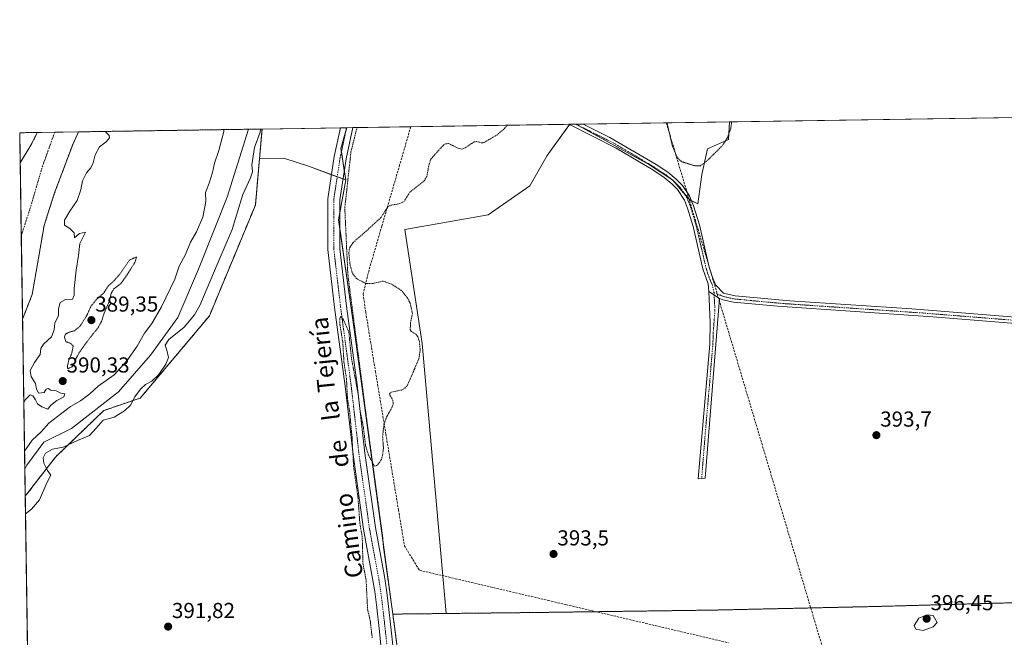
# Model space of a CAD drawing. Units: metres. Extents: x 603896 to 607344, y 4738468 to 4740834.
# Drawn here: x 603898 to 604353, y 4740548 to 4740834 of the extents above; entities that cross this region are included whole.
import ezdxf
from ezdxf.enums import TextEntityAlignment as Align

# ---------------------------------------------------------------- set-up
doc = ezdxf.new("R2010")
doc.units = ezdxf.units.M
doc.header["$MEASUREMENT"] = 0
for name, pattern in [('TRAZO_Y_PUNTO', [1, 0.5, -0.25, 0, -0.25]), ('TRAZOS', [0.75, 0.5, -0.25]), ('TRAZOS2', [0.375, 0.25, -0.125]), ('TRAZOSX2', [1.5, 1, -0.5])]:
    doc.linetypes.add(name, pattern=pattern)
for name, color, linetype, lineweight in [('Alambrada', 19, 'TRAZOS', 0), ('Arbolado forestal', 92, 'TRAZOS', 0), ('Arbolado forestal CxS', 92, 'Continuous', 0), ('Camino', 19, 'Continuous', 0), ('Camino Cxs', 19, 'Continuous', 0), ('Camino eje', 39, 'TRAZO_Y_PUNTO', 13), ('Carátula', 7, 'Continuous', 5), ('Comarca CxS', 133, 'Continuous', 0), ('Comunidad Autónoma CxS', 142, 'Continuous', 0), ('Conducción de agua lineal', 5, 'TRAZOSX2', 0), ('Corriente natural Cxs', 5, 'Continuous', 13), ('Corriente natural eje', 5, 'TRAZO_Y_PUNTO', 0), ('Corriente natural lineal', 142, 'Continuous', 13), ('Corriente natural superficial', 5, 'Continuous', 13), ('Cultivos herbáceos CxS', 92, 'Continuous', 0), ('Curva de nivel auxiliar', 36, 'TRAZOS', 0), ('Curva de nivel auxiliar depresión', 39, 'TRAZOS2', 0), ('Curva de nivel normal', 36, 'Continuous', 0), ('Curva de nivel normal depresión', 36, 'TRAZOS2', 0), ('Entidad de ámbito territorial CxS', 92, 'Continuous', 0), ('Huerta', 92, 'Continuous', 0), ('Huerta CxS', 92, 'Continuous', 0), ('Instalación de tratamiento de aguas', 135, 'TRAZOSX2', 0), ('Instalación de tratamiento de aguas CxS', 135, 'Continuous', 0), ('Municipio CxS', 142, 'Continuous', 0), ('Núcleo urbano', 19, 'Continuous', 0), ('Núcleo urbano CxS', 19, 'Continuous', 0), ('Pista pavimentada', 135, 'Continuous', 13), ('Pista pavimentada Cxs', 135, 'Continuous', 0), ('Pista pavimentada eje', 135, 'TRAZO_Y_PUNTO', 0), ('Provincia CxS', 1, 'Continuous', 0), ('Punto de cota en terreno', 7, 'Continuous', 0), ('Rótulo de punto de cota en terreno', 19, 'Continuous', 0), ('Suelo desnudo', 252, 'Continuous', 0), ('Suelo desnudo CxS', 43, 'Continuous', 0), ('Texto cartográfico', 19, 'Continuous', 0), ('Valla', 19, 'TRAZOS', 0), ('Vegetación y arbolado urbanos', 2, 'Continuous', 0), ('Vegetación y arbolados urbanos CxS', 144, 'Continuous', 0)]:
    doc.layers.add(name, color=color, linetype=linetype, lineweight=lineweight)
doc.styles.add('Arial', font='txt', dxfattribs={"height": 0.2})

# ---------------------------------------------------------------- blocks, each defined once
blk = doc.blocks.new('*U152')
at = {"layer": 'Cultivos herbáceos CxS', "color": 92, "linetype": 'Continuous', "lineweight": 0}
blk.add_polyline3d([(604370.41, 4740564.76, 394.29), (604293.92, 4740562.68, 394.02), (604218.89, 4740561.01, 393.56), (604141.04, 4740559.95, 393.17), (604095.01, 4740559.43, 392.94), (604083.81, 4740684.26, 392.56), (604075.78, 4740736.89, 392.51), (604114.32, 4740743.73, 392.65), (604133.67, 4740757.03, 392.7), (604141.67, 4740771.08, 392.81), (604152.06, 4740785.51, 392.96), (604154.81, 4740785.55, 393.01), (604188.92, 4740766.73, 393.03), (604199.49, 4740759.89, 393.09), (604207.57, 4740750.57, 393.16), (604211.3, 4740748.7, 393.03), (604213.16, 4740762.38, 392.6), (604215.65, 4740774.19, 391.88), (604225.37, 4740778.52, 392.43), (604225.88, 4740786.64, 392.04), (604541.1, 4740791.48, 394.4)], dxfattribs=at)
blk = doc.blocks.new('*U160')
at = {"layer": 'Vegetación y arbolados urbanos CxS', "color": 144, "linetype": 'Continuous', "lineweight": 0}
for points in [[(604213.16, 4740762.38, 392.6), (604211.3, 4740748.7, 393.03), (604207.57, 4740750.57, 393.16), (604199.49, 4740759.89, 393.09), (604188.92, 4740766.73, 393.03), (604154.81, 4740785.55, 393.01), (604225.88, 4740786.64, 392.04), (604225.37, 4740778.52, 392.43), (604215.65, 4740774.19, 391.88), (604213.16, 4740762.38, 392.6)], [(604095.01, 4740559.43, 392.94), (604070.3, 4740559.15, 392.78), (604051.98, 4740694.07, 392.06), (604045.22, 4740741.4, 391.65), (604048.51, 4740759.82, 391.68), (604046.32, 4740774.39, 391.9), (604049, 4740783.93, 391.5), (604152.06, 4740785.51, 392.96), (604141.67, 4740771.08, 392.81), (604133.67, 4740757.03, 392.7), (604114.32, 4740743.73, 392.65), (604075.78, 4740736.89, 392.51), (604083.81, 4740684.26, 392.56), (604095.01, 4740559.43, 392.94)]]:
    blk.add_polyline3d(points, close=True, dxfattribs=at)
blk = doc.blocks.new('*U164')
at = {"layer": 'Suelo desnudo CxS', "color": 43, "linetype": 'Continuous', "lineweight": 0}
blk.add_polyline3d([(603899.15, 4740695.45, 388.11), (603899.15, 4740695.44, 388.11), (603898.06, 4740767.68, 388.33), (603903.02, 4740775.91, 388.15), (603905.34, 4740780.31, 388.15), (603905.95, 4740781.73, 388.12), (603925.04, 4740782.03, 388.07), (603922.34, 4740776.15, 388.1), (603913.98, 4740753.83, 388.07), (603910.58, 4740743.22, 388.06), (603909.14, 4740738.71, 388.04), (603903.62, 4740706.87, 388.09), (603899.15, 4740695.45, 388.11)], close=True, dxfattribs=at)
blk = doc.blocks.new('*U165')
at = {"layer": 'Arbolado forestal CxS', "color": 92, "linetype": 'Continuous', "lineweight": 0}
blk.add_polyline3d([(603900.87, 4740614.24, 389.32), (603900.38, 4740613.73, 389.34), (603899.15, 4740695.44, 388.11), (603899.15, 4740695.45, 388.11), (603903.62, 4740706.87, 388.09), (603909.14, 4740738.71, 388.04), (603910.58, 4740743.22, 388.06), (603913.98, 4740753.83, 388.07), (603922.34, 4740776.15, 388.1), (603925.04, 4740782.03, 388.07), (604009.85, 4740783.33, 390.15), (604008.65, 4740769.6, 390.86), (604006.78, 4740748.2, 391.4), (604000.65, 4740733.42, 391.19), (603985.54, 4740696.97, 391.28), (603953.6, 4740659.01, 390.46), (603936.66, 4740653.21, 388.25), (603914.39, 4740631.74, 390.35), (603900.87, 4740614.24, 389.32)], close=True, dxfattribs=at)
blk = doc.blocks.new('*U167')
at = {"layer": 'Cultivos herbáceos CxS', "color": 92, "linetype": 'Continuous', "lineweight": 0}
blk.add_polyline3d([(603911.23, 4739893.26, 433.87), (603900.38, 4740613.73, 389.34), (603900.87, 4740614.24, 389.32), (603914.39, 4740631.74, 390.35), (603936.66, 4740653.21, 388.25), (603953.6, 4740659.01, 390.46), (603985.54, 4740696.97, 391.28), (604000.65, 4740733.42, 391.19), (604006.78, 4740748.2, 391.4), (604008.65, 4740769.6, 390.86), (604019.94, 4740769.89, 391.06), (604031.78, 4740765.94, 391.19), (604048.51, 4740759.82, 391.68), (604045.22, 4740741.4, 391.65), (604051.98, 4740694.07, 392.06), (604070.3, 4740559.15, 392.78), (604074.18, 4740529.81, 392.89)], dxfattribs=at)
blk = doc.blocks.new('*U171')
at = {"layer": 'Curva de nivel auxiliar depresión', "color": 39, "linetype": 'TRAZOS2', "lineweight": 0}
for points in [[(604197.01, 4740786.2, 392.5), (604199.37, 4740775.89, 392.5), (604201.39, 4740770.83, 392.5), (604202.5, 4740769.33, 392.5), (604203.88, 4740768.21, 392.5), (604210.06, 4740766.28, 392.5), (604212.4, 4740766.34, 392.5), (604215.46, 4740768.58, 392.5), (604222.69, 4740775.79, 392.5), (604225, 4740779.49, 392.5), (604226.46, 4740783.62, 392.5), (604226.89, 4740786.66, 392.5)], [(604197.01, 4740786.2, 392.5)]]:
    blk.add_polyline3d(points, dxfattribs=at)
blk = doc.blocks.new('*U183')
at = {"layer": 'Curva de nivel normal', "color": 36, "linetype": 'Continuous', "lineweight": 0}
for points in [[(603937.57, 4740782.22, 390), (603937.67, 4740781.95, 390), (603939.24, 4740780.38, 390), (603939.36, 4740779.22, 390), (603937.8, 4740777.42, 390), (603934.76, 4740775.09, 390), (603932.72, 4740771.42, 390), (603931.85, 4740767.75, 390), (603930.69, 4740765.42, 390), (603928.73, 4740763.09, 390), (603926.9, 4740759.42, 390), (603926.13, 4740755.23, 390), (603924.4, 4740750.33, 390), (603921.03, 4740745.44, 390), (603918.58, 4740741.18, 390), (603918.63, 4740738.83, 390), (603921.08, 4740737.29, 390), (603923, 4740735.41, 390), (603923.24, 4740733.09, 390), (603925.49, 4740735.03, 390), (603928.32, 4740735.63, 390), (603925.67, 4740730.49, 390), (603925.08, 4740724.91, 390), (603923.88, 4740718.03, 390), (603922.98, 4740709.58, 390), (603923.09, 4740706.49, 390), (603922.26, 4740704.69, 390), (603919.04, 4740704.61, 390), (603916.52, 4740703.12, 390), (603915.76, 4740700.2, 390), (603915.74, 4740697.19, 390), (603914.14, 4740693.6, 390), (603913.8, 4740690.52, 390), (603912.52, 4740687.27, 390), (603908.84, 4740683.86, 390), (603907.69, 4740681.88, 390), (603907.32, 4740679.18, 390), (603904.64, 4740675.4, 390), (603902.76, 4740671.71, 390), (603903.13, 4740668.97, 390), (603905.19, 4740665.71, 390), (603905.58, 4740663.28, 390), (603906.61, 4740661.27, 390), (603909.17, 4740661.62, 390), (603910.02, 4740663.12, 390), (603911.03, 4740663.46, 390), (603912.17, 4740662.66, 390), (603914.64, 4740662.38, 390), (603916.88, 4740661.23, 390), (603918.75, 4740660.97, 390), (603918.21, 4740659.52, 390), (603914.96, 4740657.89, 390), (603912.1, 4740655.51, 390), (603910.84, 4740653.91, 390), (603908.05, 4740654.97, 390), (603906.01, 4740656.27, 390), (603905.18, 4740658.11, 390), (603903.9, 4740660.06, 390), (603902.63, 4740660.54, 390), (603900.37, 4740658.17, 390), (603899.73, 4740656.74, 390)], [(603900.07, 4740634.43, 390), (603903.59, 4740639.47, 390), (603907.84, 4740643.42, 390), (603911.39, 4740647.44, 390), (603921.28, 4740655.05, 390), (603925.99, 4740657.7, 390), (603930.34, 4740661, 390), (603934.14, 4740664.44, 390), (603941.44, 4740669.77, 390), (603947.43, 4740676.24, 390), (603952.21, 4740683.03, 390), (603955.57, 4740688.99, 390), (603958.91, 4740693.4, 390), (603963.45, 4740701.13, 390), (603969.48, 4740713.98, 390), (603971.55, 4740719.94, 390), (603974.52, 4740725.42, 390), (603976.75, 4740731.08, 390), (603979.54, 4740735.88, 390), (603982.49, 4740742.53, 390), (603983.8, 4740749.86, 390), (603983.76, 4740754.02, 390), (603985.47, 4740758.34, 390), (603986.98, 4740763.22, 390), (603987.88, 4740767.57, 390), (603989.91, 4740773.37, 390), (603992.19, 4740782.24, 390), (603992.26, 4740783.06, 390)], [(603899.73, 4740656.74, 390)]]:
    blk.add_polyline3d(points, dxfattribs=at)
blk = doc.blocks.new('*U190')
at = {"layer": 'Curva de nivel auxiliar', "color": 36, "linetype": 'TRAZOS', "lineweight": 0}
blk.add_polyline3d([(604060.76, 4740548.15, 392.5), (604059.85, 4740556.2, 392.5), (604058.62, 4740561.28, 392.5), (604057.96, 4740574.92, 392.5), (604056.48, 4740582.51, 392.5), (604056.15, 4740594.82, 392.5), (604055.05, 4740601.14, 392.5), (604054.18, 4740613.12, 392.5), (604052.15, 4740627.47, 392.5), (604051.43, 4740641.05, 392.5), (604050.37, 4740652.42, 392.5), (604049.32, 4740658.88, 392.5), (604048.88, 4740667.77, 392.5), (604047.72, 4740675.55, 392.5), (604047.19, 4740684.59, 392.5), (604045.87, 4740692.84, 392.5), (604045.8, 4740695.84, 392.5), (604046.18, 4740696.68, 392.5), (604047.49, 4740695.16, 392.5), (604049.97, 4740689.45, 392.5), (604051.13, 4740677.75, 392.5), (604054.39, 4740660.02, 392.5), (604055.19, 4740652.78, 392.5), (604056.6, 4740645.95, 392.5), (604057.76, 4740636.64, 392.5), (604059.14, 4740632.39, 392.5), (604061.81, 4740627.59, 392.5), (604062.77, 4740627.81, 392.5), (604063.99, 4740628.99, 392.5), (604064.98, 4740630.66, 392.5), (604065.59, 4740632.58, 392.5), (604065.94, 4740635.93, 392.5), (604065.58, 4740641.22, 392.5), (604066.16, 4740646.62, 392.5), (604067.38, 4740650.2, 392.5), (604069.88, 4740654.61, 392.5), (604070.48, 4740656.22, 392.5), (604070.32, 4740657.97, 392.5), (604068.84, 4740660.47, 392.5), (604068.79, 4740661.11, 392.5), (604069.68, 4740661.74, 392.5), (604074.36, 4740662.67, 392.5), (604075.89, 4740663.62, 392.5), (604077.1, 4740664.98, 392.5), (604082.37, 4740677.3, 392.5), (604082.93, 4740681.19, 392.5), (604082.54, 4740685.06, 392.5), (604081.85, 4740687.36, 392.5), (604080.97, 4740688.46, 392.5), (604078.74, 4740689.86, 392.5), (604078.33, 4740690.63, 392.5), (604078.46, 4740693.96, 392.5), (604079.33, 4740697.99, 392.5), (604078.29, 4740702.83, 392.5), (604077.2, 4740705.02, 392.5), (604074.21, 4740708.74, 392.5), (604069.83, 4740711.56, 392.5), (604065.83, 4740713.07, 392.5), (604061.21, 4740711.96, 392.5), (604057.93, 4740711.95, 392.5), (604053.43, 4740714.2, 392.5), (604051.68, 4740716.5, 392.5), (604050.5, 4740720.62, 392.5), (604049.98, 4740725.99, 392.5), (604050.23, 4740728.28, 392.5), (604051.95, 4740730.91, 392.5), (604057.76, 4740735.95, 392.5), (604064.73, 4740742.39, 392.5), (604068.05, 4740747.34, 392.5), (604069.39, 4740748.11, 392.5), (604073.4, 4740748.86, 392.5), (604075.46, 4740749.77, 392.5), (604078.14, 4740754.21, 392.5), (604084.76, 4740759.32, 392.5), (604085.99, 4740761.43, 392.5), (604087.08, 4740767.15, 392.5), (604087.92, 4740769.47, 392.5), (604093.66, 4740775.91, 392.5), (604094.56, 4740776.47, 392.5), (604096.04, 4740776.65, 392.5), (604100.5, 4740774.46, 392.5), (604102.12, 4740774.04, 392.5), (604103.72, 4740774.64, 392.5), (604107.9, 4740777.41, 392.5), (604108.93, 4740777.53, 392.5), (604111.44, 4740776.95, 392.5), (604112.35, 4740777.03, 392.5), (604118.39, 4740780.55, 392.5), (604121.93, 4740783.6, 392.5), (604123.21, 4740785.07, 392.5)], dxfattribs=at)
blk = doc.blocks.new('5PATER')
at = {"layer": 'Carátula', "linetype": 'Continuous', "lineweight": 5}
h = blk.add_hatch(color=250, dxfattribs=at)
edge = h.paths.add_edge_path()
edge.add_ellipse((0, 0.01), major_axis=(-1.33, -1.34), ratio=0.999422, start_angle=0, end_angle=360)
blk = doc.blocks.new('*U234')
at = {"layer": 'Alambrada', "color": 19, "linetype": 'TRAZOS', "lineweight": 0}
blk.add_polyline3d([(604070.3, 4740559.15, 394.52), (604066.05, 4740589.4, 397.6), (604065.57, 4740595.07, 393.65), (604058.49, 4740647.05, 394.64), (604049.51, 4740716.05, 395.31), (604048.09, 4740746.77, 398.86), (604050.93, 4740772.76, 394.55), (604053.74, 4740784, 391.56)], dxfattribs=at)

msp = doc.modelspace()

# ---------------------------------------------------------------- linework, layer by layer
at = {"layer": 'Arbolado forestal', "color": 92, "linetype": 'TRAZOS', "lineweight": 0}
for points in [[(603898.06, 4740767.68, 388.33), (603897.85, 4740781.61, 389.92), (603905.95, 4740781.73, 388.12)], [(603898.06, 4740767.68, 388.33), (603903.02, 4740775.91, 388.15), (603905.34, 4740780.31, 388.15), (603905.95, 4740781.73, 388.12)], [(603925.04, 4740782.03, 388.07), (603922.34, 4740776.15, 388.1), (603913.98, 4740753.83, 388.07), (603910.58, 4740743.22, 388.06), (603909.14, 4740738.71, 388.04), (603903.62, 4740706.87, 388.09), (603899.15, 4740695.45, 388.11), (603899.15, 4740695.45, 388.11)], [(603925.04, 4740782.03, 388.07), (604003.56, 4740783.23, 388.36), (604009.85, 4740783.33, 390.15)], [(604008.65, 4740769.6, 390.86), (604009.85, 4740783.33, 390.15)], [(604008.65, 4740769.6, 390.86), (604006.78, 4740748.2, 391.4), (604000.65, 4740733.42, 391.19), (603985.54, 4740696.97, 391.28), (603953.6, 4740659.01, 390.46), (603936.66, 4740653.21, 388.25), (603914.39, 4740631.74, 390.35), (603900.87, 4740614.24, 389.32), (603900.38, 4740613.73, 389.34)], [(603900.38, 4740613.73, 389.34), (603900.19, 4740626.11, 388.89), (603899.15, 4740695.45, 388.11)]]:
    msp.add_polyline3d(points, dxfattribs=at)
at = {"layer": 'Arbolado forestal CxS', "color": 92, "linetype": 'Continuous', "lineweight": 0}
msp.add_polyline3d([(603898.06, 4740767.68, 388.33), (603897.85, 4740781.61, 389.92), (603905.95, 4740781.73, 388.12), (603905.34, 4740780.31, 388.15), (603903.02, 4740775.91, 388.15), (603898.06, 4740767.68, 388.33)], close=True, dxfattribs=at)
at = {"layer": 'Camino', "color": 19, "linetype": 'Continuous', "lineweight": 0}
for points in [[(604151.64, 4740785.5, 392.95), (604158.24, 4740785.6, 393.06)], [(604216.25, 4740708.28, 393.64), (604216.07, 4740711.76, 393.65), (604213.57, 4740718.76, 393.67), (604209.07, 4740738.25, 393.33), (604206.5, 4740746.83, 393.13), (604205.05, 4740750.45, 393.13), (604201.88, 4740755.38, 393.07), (604199.3, 4740758.02, 393.11), (604195.67, 4740760.95, 393.05), (604190.38, 4740764.43, 393), (604173.54, 4740774.5, 393.04), (604151.64, 4740785.5, 392.95)], [(604158.24, 4740785.6, 393.06), (604170.55, 4740779.48, 393.05), (604191.95, 4740766.94, 393), (604197.42, 4740763.34, 393.11), (604201.3, 4740760.21, 393.11), (604204.18, 4740757.26, 393.23), (604207.46, 4740752.46, 393.21), (604208.22, 4740750.53, 393.13), (604209.3, 4740747.8, 393.09), (604211.94, 4740739.01, 393.36), (604216.46, 4740719.42, 393.6), (604217.97, 4740714.69, 393.65), (604219.62, 4740711.18, 393.64), (604223.07, 4740707.52, 393.65), (604223.66, 4740707.26, 393.66), (604228.55, 4740706.25, 393.7), (604253.71, 4740703.93, 393.68), (604310.12, 4740700.16, 393.63), (604448.08, 4740689.2, 394.17)], [(604221.33, 4740705.04, 393.62), (604214.66, 4740621.98, 393.49), (604211.34, 4740621.74, 393.58), (604216.77, 4740683.97, 393.58), (604216.99, 4740693.96, 393.63), (604216.25, 4740708.28, 393.64)], [(604216.25, 4740708.28, 393.64), (604221.33, 4740705.04, 393.62)], [(604216.25, 4740708.28, 393.64), (604221.33, 4740705.04, 393.62)], [(604447.88, 4740686.25, 394.18), (604319.88, 4740696.46, 393.82), (604248.03, 4740701.4, 393.81), (604227.65, 4740703.37, 393.66), (604222.76, 4740704.42, 393.62), (604221.33, 4740705.04, 393.62)]]:
    msp.add_polyline3d(points, dxfattribs=at)
at = {"layer": 'Camino Cxs', "color": 19, "linetype": 'Continuous', "lineweight": 0}
msp.add_polyline3d([(604447.88, 4740686.25, 394.18), (604319.88, 4740696.46, 393.82), (604248.03, 4740701.4, 393.81), (604227.65, 4740703.37, 393.66), (604222.76, 4740704.42, 393.62), (604221.33, 4740705.04, 393.62), (604221.33, 4740705.04, 393.62), (604216.25, 4740708.28, 393.64), (604216.07, 4740711.76, 393.65), (604213.57, 4740718.76, 393.67), (604209.07, 4740738.25, 393.33), (604206.5, 4740746.83, 393.13), (604205.05, 4740750.45, 393.13), (604201.88, 4740755.38, 393.07), (604199.3, 4740758.02, 393.11), (604195.67, 4740760.95, 393.05), (604190.38, 4740764.43, 393), (604173.54, 4740774.5, 393.04), (604151.64, 4740785.5, 392.95), (604158.24, 4740785.6, 393.06), (604170.55, 4740779.48, 393.05), (604191.95, 4740766.94, 393), (604197.42, 4740763.34, 393.11), (604201.3, 4740760.21, 393.11), (604204.18, 4740757.26, 393.23), (604207.46, 4740752.46, 393.21), (604208.22, 4740750.53, 393.13), (604209.3, 4740747.8, 393.09), (604211.94, 4740739.01, 393.36), (604216.46, 4740719.42, 393.6), (604217.97, 4740714.69, 393.65), (604219.62, 4740711.18, 393.64), (604223.07, 4740707.52, 393.65), (604223.66, 4740707.26, 393.66), (604228.55, 4740706.25, 393.7), (604253.71, 4740703.93, 393.68), (604310.12, 4740700.16, 393.63), (604448.08, 4740689.2, 394.17)], dxfattribs=at)
msp.add_polyline3d([(604221.33, 4740705.04, 393.62), (604214.66, 4740621.98, 393.49), (604211.34, 4740621.74, 393.58), (604216.77, 4740683.97, 393.58), (604216.99, 4740693.96, 393.63), (604216.25, 4740708.28, 393.64), (604221.33, 4740705.04, 393.62)], close=True, dxfattribs=at)
at = {"layer": 'Camino eje', "color": 39, "linetype": 'TRAZO_Y_PUNTO', "lineweight": 13}
for points in [[(604154.94, 4740785.55, 393.02), (604165.89, 4740780.06, 392.96), (604172.05, 4740776.99, 393.06), (604182.75, 4740770.72, 392.96), (604191.17, 4740765.69, 393.01), (604196.55, 4740762.15, 393.11), (604200.3, 4740759.12, 393.16), (604203.03, 4740756.32, 393.17), (604204.67, 4740753.92, 393.18), (604206.26, 4740751.46, 393.23), (604206.64, 4740750.49, 393.2), (604207.36, 4740748.68, 393.12), (604207.9, 4740747.32, 393.11), (604209.22, 4740742.92, 393.18), (604210.51, 4740738.63, 393.36), (604215.02, 4740719.09, 393.63), (604215.77, 4740716.73, 393.64), (604217.02, 4740713.23, 393.63), (604217.85, 4740711.47, 393.63), (604218.7, 4740707.8, 393.63)], [(604218.7, 4740707.8, 393.63), (604219.16, 4740699.5, 393.6), (604218.33, 4740689.12, 393.7), (604218.22, 4740684.12, 393.66), (604217.59, 4740676.96, 393.67), (604216.76, 4740666.57, 393.6), (604214.67, 4740642.63, 393.53), (604213, 4740621.86, 393.54)], [(604218.7, 4740707.8, 393.63), (604223.06, 4740705.91, 393.64), (604225.66, 4740705.32, 393.66), (604228.1, 4740704.81, 393.67), (604238.29, 4740703.83, 393.68), (604250.87, 4740702.67, 393.72), (604268.83, 4740701.43, 393.71), (604297.04, 4740699.55, 393.62), (604315, 4740698.31, 393.75), (604383.98, 4740692.83, 394.02), (604447.98, 4740687.73, 394.18), (604465.46, 4740686.77, 394.16), (604487.92, 4740685.45, 394.25), (604513.97, 4740683.28, 394.27), (604535.05, 4740681.47, 394.14)]]:
    msp.add_polyline3d(points, dxfattribs=at)
at = {"layer": 'Comarca CxS', "color": 133, "linetype": 'Continuous', "lineweight": 0}
msp.add_polyline3d([(605871.19, 4738497.96, 459.28), (603932.7, 4738468.26, 448.45), (603920.95, 4739248.2, 518.57), (603897.85, 4740781.61, 389.92), (607304.36, 4740833.86, 406.3), (607312.44, 4740314.62, 397.01), (607324.23, 4739557.27, 434.73), (607340.36, 4738520.47, 461.61), (605871.19, 4738497.96, 459.28)], close=True, dxfattribs=at)
msp.add_polyline3d([(605871.19, 4738497.96, 459.28), (603932.7, 4738468.26, 448.45), (603920.95, 4739248.2, 518.57), (603897.85, 4740781.61, 389.92), (607304.36, 4740833.86, 406.3), (607312.44, 4740314.62, 397.01), (607324.23, 4739557.27, 434.73), (607340.36, 4738520.47, 461.61), (605871.19, 4738497.96, 459.28)], close=True, dxfattribs=at)
at = {"layer": 'Comunidad Autónoma CxS', "color": 142, "linetype": 'Continuous', "lineweight": 0}
msp.add_polyline3d([(607340.36, 4738520.47, 461.61), (603932.7, 4738468.26, 448.45), (603897.85, 4740781.61, 389.92), (607304.36, 4740833.86, 406.3), (607340.36, 4738520.47, 461.61)], close=True, dxfattribs=at)
msp.add_polyline3d([(607340.36, 4738520.47, 461.61), (603932.7, 4738468.26, 448.45), (603897.85, 4740781.61, 389.92), (607304.36, 4740833.86, 406.3), (607340.36, 4738520.47, 461.61)], close=True, dxfattribs=at)
at = {"layer": 'Conducción de agua lineal', "color": 5, "linetype": 'TRAZOSX2', "lineweight": 0}
for points in [[(604078.59, 4740784.38, 391.63), (604073.44, 4740766.72, 391.78), (604065.19, 4740738.42, 392.74), (604059.67, 4740719.48, 392.59), (604058.14, 4740713.68, 392.49), (604056.58, 4740707.06, 392.43), (604057.79, 4740698.59, 392.3), (604062.26, 4740671.28, 392.27), (604067.09, 4740642.28, 392.5), (604072.92, 4740607.23, 392.8), (604075.67, 4740590.73, 392.78), (604082.43, 4740579.64, 392.83), (604082.76, 4740579.4, 392.83), (604099.25, 4740575.52, 393.11), (604142.07, 4740565.46, 393.35), (604150.16, 4740563.56, 393.4), (604151.86, 4740563.16, 393.41), (604187.18, 4740554.87, 393.12), (604225.41, 4740545.89, 393.41)], [(604196.69, 4740786.19, 392.32), (604273.15, 4740529.36, 392.94), (604274.96, 4740528.95, 392.93)]]:
    msp.add_polyline3d(points, dxfattribs=at)
at = {"layer": 'Corriente natural Cxs', "color": 5, "linetype": 'Continuous', "lineweight": 13}
msp.add_polyline3d([(603899.15, 4740695.45, 388.11), (603899.15, 4740695.44, 388.11), (603898.06, 4740767.68, 388.33), (603903.02, 4740775.91, 388.15), (603905.34, 4740780.31, 388.15), (603905.95, 4740781.73, 388.12), (603925.04, 4740782.03, 388.07), (603922.34, 4740776.15, 388.1), (603913.98, 4740753.83, 388.07), (603910.58, 4740743.22, 388.06), (603909.14, 4740738.71, 388.04), (603903.62, 4740706.87, 388.09), (603899.15, 4740695.45, 388.11)], close=True, dxfattribs=at)
at = {"layer": 'Corriente natural eje', "color": 5, "linetype": 'TRAZO_Y_PUNTO', "lineweight": 0}
msp.add_polyline3d([(603914.05, 4740781.86, 388.07), (603908.01, 4740765.05, 388.08), (603902.38, 4740745.77, 388.05), (603898.57, 4740734, 388.03), (603898.57, 4740733.99, 388.03)], dxfattribs=at)
at = {"layer": 'Corriente natural lineal', "color": 142, "linetype": 'Continuous', "lineweight": 13}
msp.add_polyline3d([(604003.56, 4740783.23, 388.36), (603993.75, 4740751.85, 388.26), (603980.52, 4740718.51, 388.24), (603971, 4740696.28, 388.54), (603958.3, 4740678.82, 388.29), (603943.48, 4740661.89, 388.3), (603921.78, 4740644.96, 389.01), (603909.08, 4740638.61, 389.33), (603901.15, 4740628.02, 388.83), (603900.19, 4740626.11, 388.89)], dxfattribs=at)
at = {"layer": 'Corriente natural superficial', "color": 5, "linetype": 'Continuous', "lineweight": 13}
for points in [[(603898.06, 4740767.68, 388.33), (603903.02, 4740775.91, 388.15), (603905.34, 4740780.31, 388.15), (603905.95, 4740781.73, 388.12)], [(603925.04, 4740782.03, 388.07), (603922.34, 4740776.15, 388.1), (603913.98, 4740753.83, 388.07), (603910.58, 4740743.22, 388.06), (603909.14, 4740738.71, 388.04), (603903.62, 4740706.87, 388.09), (603899.15, 4740695.45, 388.11)], [(603905.95, 4740781.73, 388.12), (603925.04, 4740782.03, 388.07)], [(603899.15, 4740695.44, 388.11), (603898.06, 4740767.68, 388.33)], [(603899.15, 4740695.45, 388.11), (603899.15, 4740695.44, 388.11)]]:
    msp.add_polyline3d(points, dxfattribs=at)
at = {"layer": 'Cultivos herbáceos CxS', "color": 92, "linetype": 'Continuous', "lineweight": 0}
for points in [[(604225.88, 4740786.64, 392.04), (604541.1, 4740791.48, 394.4)], [(604154.81, 4740785.55, 393.01), (604188.92, 4740766.73, 393.03), (604198.73, 4740760.38, 393.06), (604199.49, 4740759.89, 393.09), (604199.83, 4740759.49, 393.12), (604204.69, 4740753.88, 393.18), (604207.57, 4740750.57, 393.16), (604208.36, 4740750.17, 393.12), (604211.3, 4740748.7, 393.03), (604213.16, 4740762.38, 392.6), (604215.65, 4740774.19, 391.88), (604225.37, 4740778.52, 392.43), (604225.88, 4740786.64, 392.04)], [(604095.01, 4740559.43, 392.94), (604083.81, 4740684.26, 392.56), (604075.78, 4740736.89, 392.51), (604114.32, 4740743.73, 392.65), (604133.67, 4740757.04, 392.7), (604141.67, 4740771.08, 392.81), (604151.95, 4740785.35, 392.95), (604152.06, 4740785.51, 392.96)], [(604152.06, 4740785.51, 392.96), (604154.81, 4740785.55, 393.01)], [(604008.65, 4740769.6, 390.86), (604006.78, 4740748.2, 391.4), (604000.65, 4740733.42, 391.19), (603985.54, 4740696.97, 391.28), (603953.6, 4740659.01, 390.46), (603936.66, 4740653.21, 388.25), (603914.39, 4740631.74, 390.35), (603900.87, 4740614.24, 389.32), (603900.38, 4740613.73, 389.34)], [(604048.51, 4740759.82, 391.68), (604047.25, 4740760.29, 391.72), (604044.6, 4740761.25, 391.73), (604041.95, 4740762.22, 391.63), (604031.78, 4740765.94, 391.19), (604019.94, 4740769.89, 391.06), (604008.65, 4740769.6, 390.86)], [(604070.3, 4740559.15, 392.78), (604065.81, 4740592.18, 392.68), (604051.98, 4740694.07, 392.06), (604045.78, 4740737.49, 391.66), (604045.22, 4740741.4, 391.65), (604045.78, 4740744.53, 391.58), (604048.51, 4740759.82, 391.68)], [(604659.87, 4740629.64, 394.92), (604623.77, 4740590.18, 394.85), (604606.17, 4740570.94, 395.07), (604541.32, 4740569, 394.88), (604446.57, 4740566.22, 394.72), (604370.41, 4740564.76, 394.29), (604293.92, 4740562.68, 394.02), (604218.89, 4740561.01, 393.56), (604141.04, 4740559.95, 393.17), (604095.01, 4740559.43, 392.94)], [(603911.23, 4739893.26, 433.87), (603911.02, 4739907.36, 429.37), (603910.97, 4739910.86, 429.08), (603910.91, 4739914.36, 428.77), (603904.76, 4740322.76, 405.79), (603904.69, 4740327.57, 405.87), (603904.62, 4740332.07, 405.18), (603900.38, 4740613.73, 389.34)], [(604527.87, 4740227.6, 396.97), (604526.26, 4740228.24, 397.08), (604498.41, 4740237, 397.83), (604435.94, 4740255.76, 396.17), (604331.07, 4740284.64, 395.87), (604217.66, 4740316.68, 395.96), (604128.04, 4740343.85, 397.14), (604128.38, 4740345.39, 397.11), (604128.4, 4740345.49, 397.11), (604129.22, 4740349.27, 397.05), (604130.19, 4740353.67, 396.84), (604130.71, 4740356.06, 395.8), (604102.21, 4740364.97, 396.91), (604087.28, 4740426.26, 393.93), (604083.3, 4740460.88, 393.24), (604074.18, 4740529.81, 392.89), (604070.3, 4740559.15, 392.78)]]:
    msp.add_polyline3d(points, dxfattribs=at)
at = {"layer": 'Curva de nivel normal', "color": 36, "linetype": 'Continuous', "lineweight": 0}
for points in [[(603900.5, 4740605.47, 390), (603903.35, 4740607.64, 390), (603906.93, 4740612, 390), (603910.4, 4740619.88, 390), (603912.17, 4740623.34, 390), (603910.66, 4740625.56, 390), (603908.96, 4740628.95, 390), (603908.63, 4740631.38, 390), (603909.78, 4740633.49, 390), (603913.01, 4740635.43, 390), (603917.92, 4740636.24, 390), (603924.59, 4740639.41, 390), (603930.14, 4740641.7, 390), (603933.14, 4740645.13, 390), (603936.48, 4740648.77, 390), (603938.81, 4740649.32, 390), (603941.5, 4740650.2, 390), (603946.3, 4740653.11, 390), (603948.99, 4740655.77, 390), (603951.02, 4740659.55, 390), (603953.66, 4740663.1, 390), (603956.01, 4740665.25, 390), (603958.88, 4740666.81, 390), (603962.22, 4740669.92, 390), (603965.39, 4740674.73, 390), (603966.56, 4740677.74, 390), (603965.86, 4740681.08, 390), (603965.02, 4740683.41, 390), (603966.78, 4740686.08, 390), (603973.89, 4740691.74, 390), (603978.69, 4740697.45, 390), (603981.09, 4740701.74, 390), (603989.08, 4740720.74, 390), (603996.02, 4740736.86, 390), (603998.04, 4740743.56, 390), (604001, 4740753.02, 390), (604004.55, 4740760.72, 390), (604005.38, 4740763.49, 390), (604005.08, 4740766.75, 390), (604006.38, 4740774.75, 390), (604008.96, 4740781.93, 390), (604009.18, 4740783.32, 390)], [(604315.31, 4740551.64, 395), (604320.06, 4740553.32, 395), (604321.87, 4740555.34, 395), (604320.03, 4740558.56, 395), (604317.22, 4740558.84, 395), (604313.45, 4740557.22, 395), (604311.19, 4740553.84, 395), (604311.98, 4740552.15, 395), (604315.31, 4740551.64, 395)]]:
    msp.add_polyline3d(points, dxfattribs=at)
at = {"layer": 'Curva de nivel normal depresión', "color": 36, "linetype": 'TRAZOS2', "lineweight": 0}
msp.add_polyline3d([(603920.02, 4740672.59, 390), (603922.29, 4740673.54, 390), (603923.43, 4740675.4, 390), (603923.91, 4740677.39, 390), (603925.59, 4740680.36, 390), (603930.21, 4740686.73, 390), (603933.89, 4740691.27, 390), (603935.72, 4740694.52, 390), (603936.82, 4740698.13, 390), (603939.34, 4740703.84, 390), (603940.09, 4740707.27, 390), (603941.33, 4740709.46, 390), (603944.48, 4740711.8, 390), (603946.72, 4740714.8, 390), (603951.17, 4740721.77, 390), (603951.84, 4740724.24, 390), (603948.53, 4740722.68, 390), (603944.08, 4740716.24, 390), (603941, 4740712.74, 390), (603938.86, 4740710.91, 390), (603936.68, 4740707.55, 390), (603933.2, 4740704.4, 390), (603930.89, 4740701.56, 390), (603928.89, 4740697.16, 390), (603925.72, 4740692.18, 390), (603923.2, 4740690.14, 390), (603920.46, 4740689.36, 390), (603918.96, 4740688.49, 390), (603918.54, 4740687.13, 390), (603919.23, 4740685.03, 390), (603921.45, 4740684.25, 390), (603922.6, 4740683, 390), (603921.9, 4740679.7, 390), (603920.6, 4740676.83, 390), (603919.91, 4740673.85, 390), (603920.02, 4740672.59, 390)], dxfattribs=at)
at = {"layer": 'Entidad de ámbito territorial CxS', "color": 92, "linetype": 'Continuous', "lineweight": 0}
msp.add_polyline3d([(603920.95, 4739248.2, 518.57), (603897.85, 4740781.61, 389.92), (607044.88, 4740829.88, 404)], dxfattribs=at)
msp.add_polyline3d([(603920.95, 4739248.2, 518.57), (603897.85, 4740781.61, 389.92), (607044.88, 4740829.88, 404)], dxfattribs=at)
at = {"layer": 'Huerta', "color": 92, "linetype": 'Continuous', "lineweight": 0}
for points in [[(604008.65, 4740769.6, 390.86), (604009.85, 4740783.33, 390.15)], [(604009.85, 4740783.33, 390.15), (604046.07, 4740783.88, 391.49), (604048.9, 4740783.93, 391.5), (604048.99, 4740783.93, 391.5)], [(604048.99, 4740783.93, 391.5), (604048.59, 4740782.5, 391.55), (604046.32, 4740774.39, 391.9), (604046.55, 4740772.91, 391.9), (604047.85, 4740764.24, 391.73), (604048.51, 4740759.82, 391.68)], [(604048.51, 4740759.82, 391.68), (604047.25, 4740760.29, 391.72), (604044.6, 4740761.25, 391.73), (604041.95, 4740762.22, 391.63), (604031.78, 4740765.94, 391.19), (604019.94, 4740769.89, 391.06), (604008.65, 4740769.6, 390.86)]]:
    msp.add_polyline3d(points, dxfattribs=at)
at = {"layer": 'Huerta CxS', "color": 92, "linetype": 'Continuous', "lineweight": 0}
msp.add_polyline3d([(604048.51, 4740759.82, 391.68), (604031.78, 4740765.94, 391.19), (604019.94, 4740769.89, 391.06), (604008.65, 4740769.6, 390.86), (604009.85, 4740783.33, 390.15), (604049, 4740783.93, 391.5), (604046.32, 4740774.39, 391.9), (604048.51, 4740759.82, 391.68)], close=True, dxfattribs=at)
at = {"layer": 'Instalación de tratamiento de aguas', "color": 135, "linetype": 'TRAZOSX2', "lineweight": 0}
for points in [[(604070.3, 4740559.15, 392.78), (604141.04, 4740559.95, 393.17), (604218.89, 4740561.01, 393.56), (604293.92, 4740562.68, 394.02), (604370.41, 4740564.76, 394.29), (604446.57, 4740566.22, 394.72), (604541.32, 4740569, 394.88), (604606.17, 4740570.94, 395.07)], [(604130.19, 4740353.67, 396.84), (604130.71, 4740356.06, 395.8), (604102.21, 4740364.97, 396.91), (604087.28, 4740426.26, 393.93), (604083.3, 4740460.88, 393.24), (604074.18, 4740529.81, 392.89), (604070.3, 4740559.15, 392.78)]]:
    msp.add_polyline3d(points, dxfattribs=at)
at = {"layer": 'Instalación de tratamiento de aguas CxS', "color": 135, "linetype": 'Continuous', "lineweight": 0}
msp.add_polyline3d([(604435.94, 4740255.76, 396.17), (604331.07, 4740284.64, 395.87), (604217.66, 4740316.68, 395.96), (604128.04, 4740343.85, 397.14), (604130.71, 4740356.06, 395.8), (604102.21, 4740364.97, 396.91), (604087.28, 4740426.26, 393.93), (604083.3, 4740460.88, 393.24), (604074.18, 4740529.81, 392.89), (604070.3, 4740559.15, 392.78), (604141.04, 4740559.95, 393.17), (604218.89, 4740561.01, 393.56), (604293.92, 4740562.68, 394.02), (604370.41, 4740564.76, 394.29)], dxfattribs=at)
at = {"layer": 'Municipio CxS', "color": 142, "linetype": 'Continuous', "lineweight": 0}
msp.add_polyline3d([(603920.95, 4739248.2, 518.57), (603897.85, 4740781.61, 389.92), (607044.88, 4740829.88, 404)], dxfattribs=at)
msp.add_polyline3d([(603920.95, 4739248.2, 518.57), (603897.85, 4740781.61, 389.92), (607044.88, 4740829.88, 404)], dxfattribs=at)
at = {"layer": 'Núcleo urbano', "color": 19, "linetype": 'Continuous', "lineweight": 0}
for points in [[(604659.87, 4740629.64, 394.92), (604623.77, 4740590.18, 394.85), (604606.17, 4740570.94, 395.07), (604541.32, 4740569, 394.88), (604446.57, 4740566.22, 394.72), (604370.41, 4740564.76, 394.29), (604293.92, 4740562.68, 394.02), (604218.89, 4740561.01, 393.56), (604141.04, 4740559.95, 393.17), (604095.01, 4740559.43, 392.94)], [(604095.01, 4740559.43, 392.94), (604070.3, 4740559.15, 392.78)], [(604527.87, 4740227.6, 396.97), (604526.26, 4740228.24, 397.08), (604498.41, 4740237, 397.83), (604435.94, 4740255.76, 396.17), (604331.07, 4740284.64, 395.87), (604217.66, 4740316.68, 395.96), (604128.04, 4740343.85, 397.14), (604128.38, 4740345.39, 397.11), (604128.4, 4740345.49, 397.11), (604129.22, 4740349.27, 397.05), (604130.19, 4740353.67, 396.84), (604130.71, 4740356.06, 395.8), (604102.21, 4740364.97, 396.91), (604087.28, 4740426.26, 393.93), (604083.3, 4740460.88, 393.24), (604074.18, 4740529.81, 392.89), (604070.3, 4740559.15, 392.78)]]:
    msp.add_polyline3d(points, dxfattribs=at)
at = {"layer": 'Núcleo urbano CxS', "color": 19, "linetype": 'Continuous', "lineweight": 0}
msp.add_polyline3d([(604435.94, 4740255.76, 396.17), (604331.07, 4740284.64, 395.87), (604217.66, 4740316.68, 395.96), (604128.04, 4740343.85, 397.14), (604128.4, 4740345.49, 397.11), (604130.71, 4740356.06, 395.8), (604102.21, 4740364.97, 396.91), (604087.28, 4740426.26, 393.93), (604083.3, 4740460.88, 393.24), (604074.18, 4740529.81, 392.89), (604070.3, 4740559.15, 392.78), (604095.01, 4740559.43, 392.94), (604141.04, 4740559.95, 393.17), (604218.89, 4740561.01, 393.56), (604293.92, 4740562.68, 394.02), (604370.41, 4740564.76, 394.29)], dxfattribs=at)
at = {"layer": 'Pista pavimentada', "color": 135, "linetype": 'Continuous', "lineweight": 13}
for points in [[(604065.58, 4740537.1, 392.96), (604064.1, 4740551.06, 392.82), (604062.7, 4740563.46, 392.88), (604061.92, 4740569.54, 392.94), (604060.95, 4740575.57, 393), (604056.74, 4740598.41, 392.62), (604051.89, 4740632.88, 392.56), (604048.29, 4740664.42, 392.31), (604043.38, 4740700.81, 392.23), (604040.25, 4740727.66, 391.76), (604040.25, 4740751.04, 391.87), (604043.22, 4740770.58, 391.55), (604046.07, 4740783.88, 391.49)], [(604051.73, 4740783.97, 391.5), (604048.66, 4740769.58, 391.67), (604045.78, 4740750.62, 391.66), (604045.78, 4740727.98, 391.73), (604048.86, 4740701.5, 392.3), (604053.78, 4740665.1, 392.46), (604057.38, 4740633.58, 392.71), (604062.21, 4740599.18, 392.8), (604066.39, 4740576.51, 392.89), (604067.39, 4740570.34, 392.85), (604068.18, 4740564.12, 392.92), (604069.59, 4740551.66, 392.79), (604071.07, 4740537.71, 392.73)], [(604046.07, 4740783.88, 391.49), (604051.73, 4740783.97, 391.5)]]:
    msp.add_polyline3d(points, dxfattribs=at)
at = {"layer": 'Pista pavimentada Cxs', "color": 135, "linetype": 'Continuous', "lineweight": 0}
msp.add_polyline3d([(604065.58, 4740537.1, 392.96), (604064.1, 4740551.06, 392.82), (604062.7, 4740563.46, 392.88), (604061.92, 4740569.54, 392.94), (604060.95, 4740575.57, 393), (604056.74, 4740598.41, 392.62), (604051.89, 4740632.88, 392.56), (604048.29, 4740664.42, 392.31), (604043.38, 4740700.81, 392.23), (604040.25, 4740727.66, 391.76), (604040.25, 4740751.04, 391.87), (604043.22, 4740770.58, 391.55), (604046.07, 4740783.88, 391.49), (604051.73, 4740783.97, 391.5), (604048.66, 4740769.58, 391.67), (604045.78, 4740750.62, 391.66), (604045.78, 4740727.98, 391.73), (604048.86, 4740701.5, 392.3), (604053.78, 4740665.1, 392.46), (604057.38, 4740633.58, 392.71), (604062.21, 4740599.18, 392.8), (604066.39, 4740576.51, 392.89), (604067.39, 4740570.34, 392.85), (604068.18, 4740564.12, 392.92), (604069.59, 4740551.66, 392.79), (604071.07, 4740537.71, 392.73)], dxfattribs=at)
at = {"layer": 'Pista pavimentada eje', "color": 135, "linetype": 'TRAZO_Y_PUNTO', "lineweight": 0}
msp.add_polyline3d([(604048.9, 4740783.93, 391.5), (604047.37, 4740776.74, 391.85), (604045.94, 4740770.08, 391.81), (604043.02, 4740750.83, 391.9), (604043.02, 4740727.82, 391.79), (604044.58, 4740714.4, 392.17), (604046.12, 4740701.16, 392.43), (604048.58, 4740682.96, 392.32), (604051.04, 4740664.76, 392.6), (604054.64, 4740633.23, 392.7), (604057.06, 4740616, 392.88), (604059.48, 4740598.8, 392.75), (604063.67, 4740576.04, 392.99), (604064.16, 4740573.03, 392.97), (604064.66, 4740569.94, 392.9), (604065.05, 4740566.83, 392.9), (604065.44, 4740563.79, 392.98), (604066.85, 4740551.36, 393.03), (604068.33, 4740537.41, 392.95)], dxfattribs=at)
at = {"layer": 'Provincia CxS', "color": 1, "linetype": 'Continuous', "lineweight": 0}
msp.add_polyline3d([(607340.36, 4738520.47, 461.61), (603932.7, 4738468.26, 448.45), (603897.85, 4740781.61, 389.92), (607304.36, 4740833.86, 406.3), (607340.36, 4738520.47, 461.61)], close=True, dxfattribs=at)
msp.add_polyline3d([(607340.36, 4738520.47, 461.61), (603932.7, 4738468.26, 448.45), (603897.85, 4740781.61, 389.92), (607304.36, 4740833.86, 406.3), (607340.36, 4738520.47, 461.61)], close=True, dxfattribs=at)
at = {"layer": 'Suelo desnudo', "color": 252, "linetype": 'Continuous', "lineweight": 0}
for points in [[(603898.06, 4740767.68, 388.33), (603903.02, 4740775.91, 388.15), (603905.34, 4740780.31, 388.15), (603905.95, 4740781.73, 388.12)], [(603925.04, 4740782.03, 388.07), (603922.34, 4740776.15, 388.1), (603913.98, 4740753.83, 388.07), (603910.58, 4740743.22, 388.06), (603909.14, 4740738.71, 388.04), (603903.62, 4740706.87, 388.09), (603899.15, 4740695.45, 388.11), (603899.15, 4740695.45, 388.11)], [(603905.95, 4740781.73, 388.12), (603914.05, 4740781.86, 388.07), (603925.04, 4740782.03, 388.07)], [(603899.15, 4740695.45, 388.11), (603898.57, 4740733.99, 388.03), (603898.06, 4740767.68, 388.33)]]:
    msp.add_polyline3d(points, dxfattribs=at)
at = {"layer": 'Valla', "color": 19, "linetype": 'TRAZOS', "lineweight": 0}
msp.add_polyline3d([(604370.41, 4740564.76, 394.26), (604293.92, 4740562.68, 394.01), (604218.89, 4740561.01, 399.15), (604141.04, 4740559.95, 393.18), (604070.3, 4740559.15, 394.52), (604083.3, 4740460.88, 393.53), (604087.28, 4740426.26, 397.48), (604102.21, 4740364.97, 397.25), (604130.71, 4740356.06, 406.68), (604128.04, 4740343.85, 399.25), (604217.66, 4740316.68, 398.11), (604331.07, 4740284.64, 401.64), (604435.94, 4740255.76, 396.47)], dxfattribs=at)
at = {"layer": 'Vegetación y arbolado urbanos', "color": 2, "linetype": 'Continuous', "lineweight": 0}
for points in [[(604154.81, 4740785.55, 393.01), (604154.94, 4740785.55, 393.02), (604158.24, 4740785.6, 393.06), (604225.88, 4740786.64, 392.04)], [(604154.81, 4740785.55, 393.01), (604188.92, 4740766.73, 393.03), (604198.73, 4740760.38, 393.06), (604199.49, 4740759.89, 393.09), (604199.83, 4740759.49, 393.12), (604204.69, 4740753.88, 393.18), (604207.57, 4740750.57, 393.16), (604208.36, 4740750.17, 393.12), (604211.3, 4740748.7, 393.03), (604213.16, 4740762.38, 392.6), (604215.65, 4740774.19, 391.88), (604225.37, 4740778.52, 392.43), (604225.88, 4740786.64, 392.04)], [(604048.99, 4740783.93, 391.5), (604048.59, 4740782.5, 391.55), (604046.32, 4740774.39, 391.9), (604046.55, 4740772.91, 391.9), (604047.85, 4740764.24, 391.73), (604048.51, 4740759.82, 391.68)], [(604048.99, 4740783.93, 391.5), (604051.73, 4740783.97, 391.5), (604053.74, 4740784, 391.53), (604151.64, 4740785.5, 392.95), (604152.06, 4740785.51, 392.96)], [(604095.01, 4740559.43, 392.94), (604083.81, 4740684.26, 392.56), (604075.78, 4740736.89, 392.51), (604114.32, 4740743.73, 392.65), (604133.67, 4740757.04, 392.7), (604141.67, 4740771.08, 392.81), (604151.95, 4740785.35, 392.95), (604152.06, 4740785.51, 392.96)], [(604070.3, 4740559.15, 392.78), (604065.81, 4740592.18, 392.68), (604051.98, 4740694.07, 392.06), (604045.78, 4740737.49, 391.66), (604045.22, 4740741.4, 391.65), (604045.78, 4740744.53, 391.58), (604048.51, 4740759.82, 391.68)], [(604095.01, 4740559.43, 392.94), (604070.3, 4740559.15, 392.78)]]:
    msp.add_polyline3d(points, dxfattribs=at)

# ---------------------------------------------------------------- block references
at = {"layer": 'Alambrada', "color": 19, "linetype": 'TRAZOS', "lineweight": 0}
msp.add_blockref('*U234', (0, 0), dxfattribs=at)
at = {"layer": 'Arbolado forestal CxS', "color": 92, "linetype": 'Continuous', "lineweight": 0}
msp.add_blockref('*U165', (0, 0), dxfattribs=at)
at = {"layer": 'Cultivos herbáceos CxS', "color": 92, "linetype": 'Continuous', "lineweight": 0}
for name in ['*U152', '*U167']:
    msp.add_blockref(name, (0, 0), dxfattribs=at)
at = {"layer": 'Curva de nivel auxiliar', "color": 36, "linetype": 'TRAZOS', "lineweight": 0}
msp.add_blockref('*U190', (0, 0), dxfattribs=at)
at = {"layer": 'Curva de nivel auxiliar depresión', "color": 39, "linetype": 'TRAZOS2', "lineweight": 0}
msp.add_blockref('*U171', (0, 0), dxfattribs=at)
at = {"layer": 'Curva de nivel normal', "color": 36, "linetype": 'Continuous', "lineweight": 0}
msp.add_blockref('*U183', (0, 0), dxfattribs=at)
at = {"layer": 'Punto de cota en terreno', "linetype": 'Continuous', "lineweight": 0}
for p in [(603931, 4740695, 389.35), (603917.75, 4740666.85, 390.33), (604293.76, 4740641.84, 393.7), (604144.56, 4740586.93, 393.5), (604317, 4740557, 396.45), (603966.44, 4740553.37, 391.82)]:
    msp.add_blockref('5PATER', p, dxfattribs=at)
at = {"layer": 'Suelo desnudo CxS', "color": 43, "linetype": 'Continuous', "lineweight": 0}
msp.add_blockref('*U164', (0, 0), dxfattribs=at)
at = {"layer": 'Vegetación y arbolados urbanos CxS', "color": 144, "linetype": 'Continuous', "lineweight": 0}
msp.add_blockref('*U160', (0, 0), dxfattribs=at)

# ---------------------------------------------------------------- texts
at = {"layer": 'Rótulo de punto de cota en terreno', "color": 19, "linetype": 'Continuous', "lineweight": 0, "style": 'Arial'}
for s, p in [('389,35', (603932.76, 4740696.76)), ('390,33', (603919.51, 4740668.61)), ('393,7', (604295.52, 4740643.6)), ('393,5', (604146.32, 4740588.69)), ('396,45', (604318.76, 4740558.76)), ('391,82', (603968.2, 4740555.13))]:
    msp.add_text(s, height=7, dxfattribs=at).set_placement(p, align=Align.BOTTOM_LEFT)
at = {"layer": 'Texto cartográfico', "color": 19, "linetype": 'Continuous', "lineweight": 0, "style": 'Arial'}
for s, rotation, p in [('Tejería', 95.7163, (604037.96, 4740679.03)), ('la', 97.2671, (604041.36, 4740653.24)), ('de', 96.3788, (604045.32, 4740633.27)), ('Camino', 97.614, (604049.99, 4740595.44))]:
    msp.add_text(s, height=8, rotation=rotation, dxfattribs=at).set_placement(p, align=Align.MIDDLE_CENTER)

doc.saveas('drawing.dxf')
